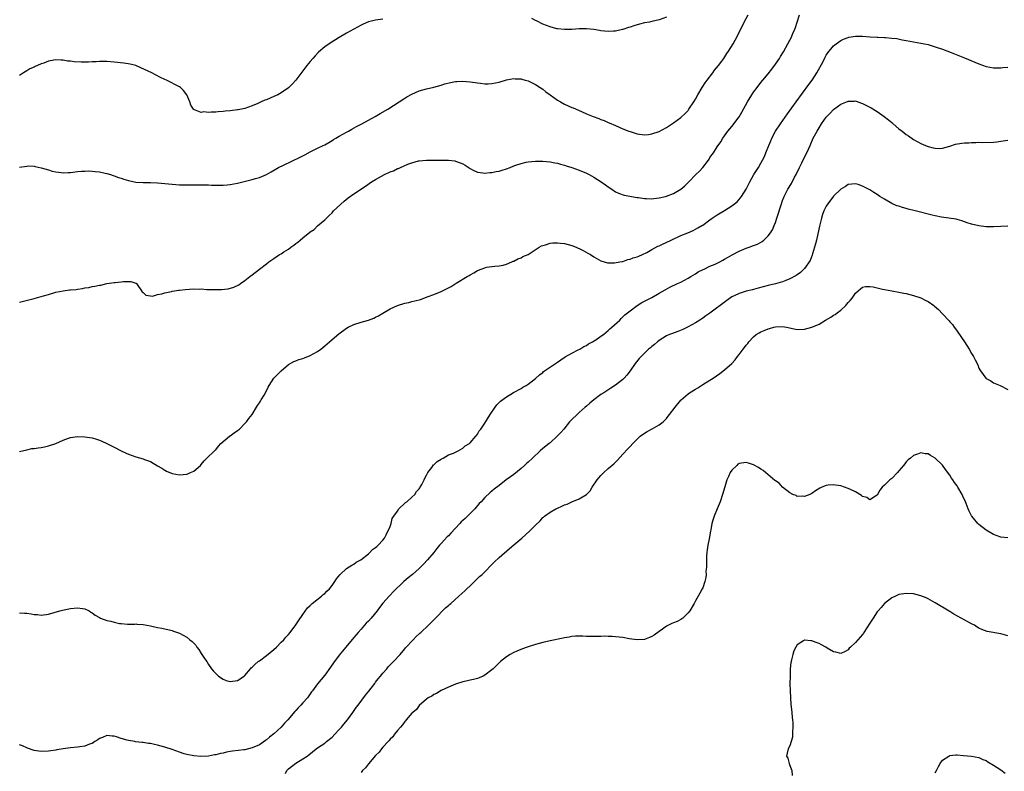
# Model space of a CAD drawing. Units: inches. Extents: x 2562000 to 2565000, y 1506000 to 1509000.
# Drawn here: x 2564109 to 2564380, y 1507885 to 1508092 of the extents above; entities that cross this region are included whole.
import ezdxf

# ---------------------------------------------------------------- set-up
doc = ezdxf.new("R2010")
doc.units = ezdxf.units.IN
doc.header["$MEASUREMENT"] = 0
doc.layers.add('LD25621506_10ft', color=9, linetype='Continuous')

msp = doc.modelspace()

# ---------------------------------------------------------------- linework, layer by layer
at = {"layer": 'LD25621506_10ft'}
for points, elevation in [([(2564109, 1508013.95), (2564113, 1508014.91), (2564115.64, 1508015.64), (2564117, 1508016.05), (2564119, 1508016.63), (2564121, 1508017.07), (2564122.73, 1508017.27), (2564123, 1508017.31), (2564124.57, 1508017.43), (2564125, 1508017.51), (2564126.34, 1508017.66), (2564127, 1508017.82), (2564128.03, 1508017.97), (2564129, 1508018.2), (2564129.71, 1508018.29), (2564131, 1508018.6), (2564131.38, 1508018.62), (2564133.02, 1508019.02), (2564135, 1508019.28), (2564135.36, 1508019.36), (2564137, 1508019.49), (2564137.59, 1508019.59), (2564139, 1508019.63), (2564139.59, 1508019.59), (2564141, 1508019.18), (2564141.11, 1508019.11), (2564141.22, 1508019), (2564142.75, 1508016.75), (2564143, 1508016.56), (2564143.8, 1508015.8), (2564145, 1508015.65), (2564145.55, 1508015.55), (2564147, 1508015.98), (2564148.18, 1508016.18), (2564149, 1508016.51), (2564150.86, 1508016.86), (2564151, 1508016.91), (2564151.69, 1508017), (2564152.79, 1508017.21), (2564153, 1508017.22), (2564154.59, 1508017.41), (2564157, 1508017.55), (2564158.48, 1508017.52), (2564159, 1508017.54), (2564160.56, 1508017.44), (2564161, 1508017.44), (2564162.64, 1508017.36), (2564164.61, 1508017.39), (2564166.4, 1508017.6), (2564167.98, 1508018.02), (2564169.33, 1508018.67), (2564169.82, 1508019), (2564171, 1508019.84), (2564172.38, 1508021), (2564173, 1508021.45), (2564175.02, 1508023), (2564177, 1508024.48), (2564177.62, 1508025), (2564178.42, 1508025.58), (2564179, 1508025.95), (2564179.65, 1508026.35), (2564180.56, 1508027), (2564181, 1508027.25), (2564181.75, 1508027.75), (2564183, 1508028.52), (2564183.65, 1508029), (2564184.45, 1508029.55), (2564185, 1508030.04), (2564185.62, 1508030.38), (2564186.26, 1508031), (2564187, 1508031.64), (2564188.87, 1508033.13), (2564189, 1508033.26), (2564190.06, 1508033.94), (2564191, 1508034.87), (2564193, 1508036.58), (2564194.2, 1508037.8), (2564195, 1508038.53), (2564195.22, 1508038.78), (2564195.44, 1508039), (2564198.29, 1508041.71), (2564199.4, 1508042.6), (2564201, 1508043.71), (2564204.19, 1508045.81), (2564205.89, 1508047), (2564207, 1508047.65), (2564209.39, 1508049), (2564211, 1508049.74), (2564211.91, 1508050.09), (2564213, 1508050.65), (2564213.28, 1508050.72), (2564213.8, 1508051), (2564215.88, 1508051.88), (2564217, 1508052.25), (2564218.77, 1508052.77), (2564219, 1508052.81), (2564221.01, 1508053.01), (2564225, 1508053), (2564227, 1508052.97), (2564228.76, 1508052.76), (2564229, 1508052.71), (2564230.29, 1508052.29), (2564231, 1508051.96), (2564231.62, 1508051.62), (2564233, 1508050.65), (2564233.66, 1508050.34), (2564235, 1508049.64), (2564236.48, 1508049.52), (2564237, 1508049.42), (2564238.4, 1508049.6), (2564239, 1508049.61), (2564240.14, 1508049.86), (2564241, 1508049.99), (2564241.77, 1508050.23), (2564243, 1508050.57), (2564244, 1508051), (2564245, 1508051.39), (2564245.57, 1508051.57), (2564247, 1508052.11), (2564248.39, 1508052.39), (2564249, 1508052.54), (2564251, 1508052.68), (2564253, 1508052.67), (2564255, 1508052.54), (2564256.29, 1508052.29), (2564257, 1508052.19), (2564257.88, 1508051.88), (2564259, 1508051.63), (2564259.44, 1508051.44), (2564261.03, 1508050.97), (2564263, 1508050.25), (2564265, 1508049.39), (2564265.76, 1508049), (2564267, 1508048.28), (2564269.04, 1508047), (2564270.21, 1508046.21), (2564271, 1508045.62), (2564272, 1508045), (2564273, 1508044.28), (2564273.86, 1508043.86), (2564275.35, 1508043.35), (2564279, 1508042.72), (2564279.3, 1508042.7), (2564281, 1508042.44), (2564281.55, 1508042.45), (2564283, 1508042.36), (2564283.55, 1508042.45), (2564285, 1508042.58), (2564286.8, 1508043), (2564287, 1508043.05), (2564289, 1508043.85), (2564290.95, 1508045), (2564292.06, 1508045.94), (2564293.2, 1508047), (2564295.14, 1508049), (2564296.07, 1508049.93), (2564297, 1508051.01), (2564298.55, 1508053), (2564298.74, 1508053.26), (2564299, 1508053.68), (2564299.93, 1508055), (2564301, 1508056.65), (2564301.95, 1508058.05), (2564302.53, 1508059), (2564303.91, 1508061), (2564304.42, 1508061.58), (2564305, 1508062.29), (2564307, 1508064.92), (2564307.78, 1508066.22), (2564309.32, 1508069), (2564310.55, 1508071), (2564311, 1508071.68), (2564311.95, 1508073), (2564313, 1508074.33), (2564313.54, 1508075), (2564315, 1508076.73), (2564316.01, 1508077.99), (2564317, 1508079.38), (2564318.1, 1508081), (2564318.45, 1508081.55), (2564319.2, 1508082.8), (2564320.45, 1508085), (2564321, 1508086.02), (2564321.33, 1508086.67), (2564321.8, 1508087.8), (2564322.33, 1508089), (2564322.52, 1508089.48), (2564323.03, 1508090.98), (2564323.61, 1508093)], 10100), ([(2564109, 1508051.07), (2564111, 1508051.37), (2564111.38, 1508051.38), (2564113, 1508051.29), (2564113.26, 1508051.26), (2564115, 1508050.87), (2564117, 1508050.28), (2564118, 1508050), (2564119, 1508049.76), (2564120.43, 1508049.57), (2564121, 1508049.53), (2564122.42, 1508049.58), (2564123, 1508049.63), (2564125, 1508049.84), (2564126.07, 1508049.93), (2564127, 1508049.99), (2564127.99, 1508050.01), (2564129, 1508050), (2564129.86, 1508049.86), (2564131, 1508049.77), (2564132.55, 1508049.45), (2564133, 1508049.32), (2564134.05, 1508049), (2564134.75, 1508048.75), (2564135, 1508048.7), (2564136.23, 1508048.23), (2564137, 1508047.99), (2564137.74, 1508047.74), (2564139, 1508047.36), (2564141, 1508046.96), (2564143, 1508046.85), (2564145, 1508046.86), (2564147, 1508046.77), (2564151, 1508046.34), (2564153, 1508046.24), (2564155, 1508046.23), (2564155.76, 1508046.24), (2564157, 1508046.24), (2564158.21, 1508046.21), (2564159.79, 1508046.21), (2564161, 1508046.15), (2564161.86, 1508046.14), (2564163, 1508046.07), (2564163.9, 1508046.1), (2564165, 1508046.07), (2564166.16, 1508046.16), (2564167, 1508046.25), (2564169, 1508046.64), (2564173, 1508047.65), (2564173.96, 1508047.96), (2564175, 1508048.24), (2564176.92, 1508049.08), (2564178.23, 1508049.77), (2564180.31, 1508051), (2564181.65, 1508051.65), (2564186.21, 1508053.79), (2564187, 1508054.22), (2564187.53, 1508054.47), (2564189, 1508055.26), (2564191, 1508056.26), (2564192.54, 1508057), (2564193, 1508057.23), (2564194.11, 1508057.89), (2564195, 1508058.38), (2564195.37, 1508058.63), (2564196.03, 1508059), (2564197, 1508059.61), (2564199, 1508060.73), (2564199.54, 1508061), (2564200.47, 1508061.53), (2564201.76, 1508062.24), (2564203.2, 1508063), (2564206.86, 1508065), (2564208.21, 1508065.79), (2564210.33, 1508067), (2564213.48, 1508069), (2564215, 1508070.01), (2564215.6, 1508070.4), (2564217, 1508071.18), (2564219, 1508072.07), (2564221, 1508072.62), (2564223, 1508073.06), (2564225, 1508073.62), (2564226.05, 1508073.95), (2564227.64, 1508074.36), (2564229, 1508074.62), (2564229.35, 1508074.65), (2564231, 1508074.75), (2564233, 1508074.58), (2564235, 1508074.26), (2564235.85, 1508074.15), (2564237, 1508074.03), (2564237.97, 1508074.03), (2564239, 1508074.07), (2564241, 1508074.46), (2564243, 1508075.05), (2564245, 1508075.43), (2564245.38, 1508075.38), (2564247, 1508075.33), (2564247.24, 1508075.24), (2564248.18, 1508075), (2564249, 1508074.77), (2564251, 1508073.82), (2564252.27, 1508073), (2564253, 1508072.5), (2564253.83, 1508071.83), (2564255, 1508070.95), (2564257, 1508069.53), (2564257.89, 1508069), (2564259, 1508068.39), (2564261, 1508067.5), (2564261.37, 1508067.37), (2564263.67, 1508066.33), (2564265, 1508065.75), (2564266.82, 1508065), (2564268.43, 1508064.43), (2564269, 1508064.18), (2564269.86, 1508063.86), (2564271, 1508063.34), (2564271.24, 1508063.24), (2564273, 1508062.48), (2564275, 1508061.65), (2564276.66, 1508061), (2564277, 1508060.88), (2564279, 1508060.25), (2564281, 1508059.96), (2564282.07, 1508060.07), (2564283, 1508060.21), (2564285, 1508060.87), (2564287, 1508061.95), (2564287.63, 1508062.37), (2564289, 1508063.26), (2564291, 1508064.7), (2564292.21, 1508065.79), (2564293, 1508066.69), (2564293.22, 1508067), (2564294.51, 1508069), (2564295, 1508069.81), (2564295.67, 1508071), (2564296.87, 1508073), (2564297.71, 1508074.29), (2564298.23, 1508075), (2564299.76, 1508077), (2564300.28, 1508077.72), (2564301.3, 1508079), (2564302.24, 1508080.24), (2564302.8, 1508081), (2564303.66, 1508082.34), (2564304.14, 1508083), (2564305.36, 1508085), (2564306.44, 1508087), (2564308.45, 1508091), (2564309.52, 1508093)], 10090), ([(2564209, 1508091.74), (2564207, 1508091.53), (2564205, 1508091.03), (2564203.6, 1508090.4), (2564203, 1508090.11), (2564199, 1508087.91), (2564197, 1508086.78), (2564195.92, 1508086.08), (2564195, 1508085.54), (2564193, 1508084.13), (2564191.31, 1508082.69), (2564190.32, 1508081.68), (2564189.73, 1508081), (2564189, 1508080.15), (2564188.05, 1508079), (2564185.02, 1508075), (2564184.06, 1508073.94), (2564183, 1508072.92), (2564181, 1508071.5), (2564180.07, 1508071), (2564179, 1508070.47), (2564177.96, 1508070.04), (2564177, 1508069.63), (2564176.54, 1508069.46), (2564175.48, 1508069), (2564174.58, 1508068.58), (2564173, 1508067.89), (2564171, 1508067.21), (2564169.17, 1508066.83), (2564169, 1508066.81), (2564167, 1508066.56), (2564165.56, 1508066.44), (2564165, 1508066.35), (2564163.69, 1508066.31), (2564163, 1508066.17), (2564161.78, 1508066.22), (2564161, 1508066.06), (2564159.76, 1508066.24), (2564159, 1508066.13), (2564157.16, 1508066.84), (2564157, 1508066.86), (2564156.86, 1508067), (2564156.13, 1508068.13), (2564155.85, 1508069), (2564155.01, 1508071), (2564154.12, 1508072.12), (2564153.3, 1508073), (2564153, 1508073.19), (2564149.46, 1508075), (2564149, 1508075.19), (2564147.76, 1508075.76), (2564146.43, 1508076.43), (2564145.41, 1508077), (2564142.42, 1508078.42), (2564141.02, 1508079.02), (2564139.43, 1508079.43), (2564137.71, 1508079.71), (2564135, 1508079.99), (2564134.05, 1508080.05), (2564133, 1508080.16), (2564132.13, 1508080.13), (2564131, 1508080.16), (2564130.08, 1508080.08), (2564129, 1508080.03), (2564127.96, 1508079.96), (2564127, 1508079.93), (2564125.92, 1508079.92), (2564124.02, 1508080.02), (2564123, 1508080.19), (2564122.24, 1508080.24), (2564121, 1508080.52), (2564120.49, 1508080.49), (2564119, 1508080.61), (2564118.46, 1508080.46), (2564117, 1508080.21), (2564115.66, 1508079.66), (2564115, 1508079.45), (2564113.98, 1508079), (2564113.27, 1508078.73), (2564113, 1508078.59), (2564111.88, 1508078.12), (2564111, 1508077.6), (2564110.13, 1508077), (2564109, 1508076.28)], 10080), ([(2564287, 1508092.32), (2564285, 1508091.56), (2564283, 1508091.12), (2564282.32, 1508091), (2564281, 1508090.73), (2564279.62, 1508090.38), (2564278.06, 1508089.94), (2564277, 1508089.58), (2564276.54, 1508089.46), (2564275, 1508088.92), (2564274.91, 1508088.91), (2564273, 1508088.47), (2564272.48, 1508088.48), (2564271, 1508088.39), (2564269, 1508088.59), (2564268.64, 1508088.64), (2564267, 1508088.92), (2564265, 1508089.13), (2564263, 1508089.09), (2564261, 1508088.96), (2564259, 1508088.92), (2564257, 1508089.11), (2564256.86, 1508089.14), (2564255, 1508089.64), (2564254, 1508090), (2564253, 1508090.45), (2564251.29, 1508091.29), (2564251, 1508091.39), (2564249.96, 1508091.96)], 10080), ([(2564109, 1507972.78), (2564111, 1507973.31), (2564112.39, 1507973.61), (2564113, 1507973.64), (2564114.17, 1507973.83), (2564115, 1507973.94), (2564115.91, 1507974.09), (2564117, 1507974.36), (2564119.02, 1507974.98), (2564121, 1507975.89), (2564122.44, 1507976.44), (2564123, 1507976.64), (2564125, 1507976.96), (2564127, 1507976.87), (2564129, 1507976.54), (2564130.21, 1507976.21), (2564131, 1507975.97), (2564131.69, 1507975.69), (2564133.05, 1507975.05), (2564135, 1507974.02), (2564137, 1507973), (2564138.39, 1507972.39), (2564139, 1507972.07), (2564141, 1507971.36), (2564143, 1507970.79), (2564143.38, 1507970.62), (2564145, 1507970.04), (2564147, 1507968.86), (2564148.2, 1507968.2), (2564149, 1507967.67), (2564149.45, 1507967.45), (2564151, 1507966.78), (2564153, 1507966.41), (2564155, 1507966.62), (2564155.3, 1507966.7), (2564156.05, 1507967), (2564157, 1507967.42), (2564158.81, 1507969), (2564159, 1507969.2), (2564159.79, 1507970.21), (2564160.55, 1507971), (2564162.67, 1507973), (2564162.83, 1507973.17), (2564163, 1507973.31), (2564163.74, 1507974.26), (2564164.39, 1507975), (2564166.76, 1507977), (2564166.9, 1507977.1), (2564167, 1507977.14), (2564168.06, 1507977.94), (2564169, 1507978.57), (2564169.49, 1507979), (2564171, 1507980.49), (2564171.42, 1507981), (2564172.07, 1507981.93), (2564173, 1507983.03), (2564174.22, 1507985), (2564174.48, 1507985.52), (2564175, 1507986.22), (2564175.29, 1507986.71), (2564175.54, 1507987), (2564176.36, 1507988.36), (2564176.71, 1507989), (2564177.44, 1507990.56), (2564177.66, 1507991), (2564179, 1507993), (2564180.02, 1507993.98), (2564181, 1507994.97), (2564183, 1507996.73), (2564184.46, 1507997.54), (2564185, 1507997.81), (2564185.85, 1507998.15), (2564187, 1507998.4), (2564187.38, 1507998.62), (2564189, 1507999.19), (2564191, 1508000.37), (2564191.88, 1508001), (2564193, 1508001.91), (2564194.29, 1508003), (2564195, 1508003.64), (2564196.83, 1508005.17), (2564199, 1508006.74), (2564199.43, 1508007), (2564201, 1508007.78), (2564203, 1508008.44), (2564205, 1508009), (2564206.46, 1508009.54), (2564207, 1508009.77), (2564207.81, 1508010.19), (2564209, 1508010.88), (2564211, 1508012.07), (2564213, 1508012.99), (2564215, 1508013.61), (2564216.15, 1508013.85), (2564217, 1508014.08), (2564217.77, 1508014.23), (2564219.34, 1508014.66), (2564221.44, 1508015.43), (2564223, 1508016.05), (2564225, 1508016.86), (2564226.46, 1508017.54), (2564227, 1508017.86), (2564227.75, 1508018.25), (2564229.17, 1508019.17), (2564232.17, 1508021), (2564232.71, 1508021.29), (2564233, 1508021.47), (2564234.04, 1508021.96), (2564235, 1508022.58), (2564235.33, 1508022.67), (2564236.03, 1508023), (2564237, 1508023.37), (2564237.5, 1508023.5), (2564239, 1508023.7), (2564239.79, 1508023.79), (2564241, 1508023.88), (2564242.12, 1508024.12), (2564243, 1508024.38), (2564244.5, 1508025), (2564244.84, 1508025.16), (2564245, 1508025.21), (2564246.13, 1508025.87), (2564247, 1508026.14), (2564247.54, 1508026.46), (2564249, 1508027.04), (2564251.99, 1508029), (2564252.62, 1508029.38), (2564253, 1508029.54), (2564253.73, 1508029.73), (2564255, 1508030.14), (2564255.79, 1508030.21), (2564257, 1508030.26), (2564257.83, 1508030.17), (2564259, 1508030.01), (2564261, 1508029.46), (2564262.14, 1508029), (2564262.74, 1508028.74), (2564263, 1508028.65), (2564264.1, 1508028.1), (2564265.41, 1508027.41), (2564266.08, 1508027), (2564267, 1508026.39), (2564269, 1508025.3), (2564270.77, 1508024.77), (2564272.75, 1508024.75), (2564274.22, 1508025), (2564274.86, 1508025.14), (2564275, 1508025.14), (2564276.38, 1508025.62), (2564277, 1508025.7), (2564277.9, 1508026.1), (2564279, 1508026.37), (2564279.41, 1508026.59), (2564280.41, 1508027), (2564281.6, 1508027.6), (2564283, 1508028.39), (2564284.69, 1508029.31), (2564285, 1508029.42), (2564285.77, 1508029.77), (2564288.3, 1508031), (2564291, 1508032.23), (2564292.86, 1508033), (2564294.35, 1508033.65), (2564295.67, 1508034.33), (2564296.79, 1508035), (2564297, 1508035.14), (2564299, 1508036.6), (2564299.58, 1508037), (2564301, 1508037.9), (2564303, 1508039.11), (2564305, 1508040.38), (2564306.45, 1508041.55), (2564307.4, 1508042.6), (2564307.67, 1508043), (2564308.97, 1508045.03), (2564310.01, 1508047), (2564311.11, 1508049), (2564312.32, 1508051), (2564313, 1508052.15), (2564313.48, 1508053), (2564313.99, 1508054.01), (2564314.39, 1508055), (2564315.15, 1508057), (2564315.71, 1508058.29), (2564315.99, 1508059), (2564317.07, 1508061), (2564318.39, 1508063), (2564320.3, 1508065.7), (2564322.75, 1508069), (2564326.21, 1508073.79), (2564327.13, 1508075), (2564328.44, 1508077), (2564330.1, 1508080.1), (2564330.7, 1508081.3), (2564331, 1508081.83), (2564331.47, 1508082.53), (2564333, 1508084.45), (2564333.69, 1508085), (2564335, 1508085.95), (2564335.72, 1508086.28), (2564337, 1508086.75), (2564337.2, 1508086.8), (2564339, 1508087.1), (2564341, 1508087.1), (2564343.04, 1508086.96), (2564345, 1508086.86), (2564345.17, 1508086.83), (2564347, 1508086.77), (2564347.27, 1508086.73), (2564349, 1508086.59), (2564350.42, 1508086.42), (2564351.86, 1508086.14), (2564353, 1508085.95), (2564355, 1508085.59), (2564357, 1508085.22), (2564358.06, 1508085), (2564359, 1508084.77), (2564361, 1508084.19), (2564363, 1508083.51), (2564365.4, 1508082.6), (2564369, 1508081.14), (2564371.91, 1508079.91), (2564373, 1508079.47), (2564375, 1508078.78), (2564377, 1508078.39), (2564379, 1508078.36), (2564379.56, 1508078.44), (2564381, 1508078.59)], 10110), ([(2564109, 1507928.42), (2564110.37, 1507928.37), (2564111, 1507928.29), (2564112.18, 1507928.18), (2564113, 1507927.95), (2564113.92, 1507927.92), (2564115, 1507927.78), (2564117, 1507928.1), (2564120.08, 1507929), (2564120.81, 1507929.19), (2564123, 1507929.63), (2564125, 1507929.83), (2564126.37, 1507929.63), (2564127, 1507929.56), (2564128.18, 1507929), (2564128.65, 1507928.65), (2564129, 1507928.46), (2564129.81, 1507927.81), (2564131, 1507927.14), (2564131.32, 1507927), (2564133, 1507926.34), (2564134.1, 1507926.1), (2564135, 1507925.83), (2564136.5, 1507925.5), (2564137, 1507925.46), (2564138.73, 1507925.27), (2564139, 1507925.3), (2564140.69, 1507925.31), (2564141, 1507925.36), (2564141.32, 1507925.32), (2564143, 1507925.24), (2564145, 1507924.86), (2564147, 1507924.39), (2564148.18, 1507924.18), (2564151, 1507923.57), (2564151.4, 1507923.4), (2564153, 1507922.83), (2564155, 1507921.77), (2564155.85, 1507921), (2564156.52, 1507920.52), (2564157.49, 1507919.49), (2564157.75, 1507919), (2564158.31, 1507918.31), (2564159, 1507917.26), (2564159.19, 1507917), (2564159.89, 1507915.89), (2564160.51, 1507915), (2564161, 1507914.23), (2564161.83, 1507913), (2564162.41, 1507912.41), (2564163.72, 1507911), (2564165, 1507910.18), (2564165.84, 1507909.84), (2564167, 1507909.51), (2564169, 1507909.8), (2564170.8, 1507911), (2564171, 1507911.18), (2564172.56, 1507913), (2564172.75, 1507913.25), (2564173, 1507913.48), (2564173.76, 1507914.24), (2564174.68, 1507915), (2564175, 1507915.25), (2564177, 1507916.7), (2564179, 1507918.37), (2564179.68, 1507919), (2564181, 1507920.35), (2564181.69, 1507921), (2564182.28, 1507921.72), (2564183, 1507922.48), (2564183.45, 1507923), (2564185, 1507925.08), (2564185.77, 1507926.23), (2564187, 1507927.94), (2564188.23, 1507929.77), (2564189, 1507930.47), (2564189.51, 1507931), (2564192.08, 1507933), (2564192.56, 1507933.44), (2564193, 1507933.77), (2564193.6, 1507934.4), (2564194.26, 1507935), (2564195, 1507935.9), (2564195.78, 1507937), (2564196.26, 1507937.74), (2564197.1, 1507938.9), (2564197.2, 1507939), (2564199, 1507940.58), (2564200.46, 1507941.54), (2564201, 1507941.82), (2564201.68, 1507942.32), (2564202.91, 1507943), (2564205, 1507944.68), (2564205.42, 1507945), (2564206.16, 1507945.84), (2564207, 1507946.38), (2564207.3, 1507946.7), (2564207.68, 1507947), (2564209, 1507948.4), (2564209.4, 1507949), (2564209.93, 1507949.93), (2564211, 1507952.18), (2564211.27, 1507953), (2564211.58, 1507954.42), (2564212.03, 1507955), (2564213, 1507956.39), (2564213.4, 1507957), (2564215, 1507958.58), (2564215.19, 1507958.81), (2564215.56, 1507959), (2564217, 1507960.21), (2564217.8, 1507961), (2564218.21, 1507961.79), (2564219, 1507962.58), (2564219.14, 1507962.86), (2564219.29, 1507963), (2564219.71, 1507963.71), (2564220.33, 1507965), (2564220.5, 1507965.5), (2564221, 1507966.32), (2564221.33, 1507967), (2564222.42, 1507968.42), (2564222.89, 1507969.11), (2564223, 1507969.19), (2564223.89, 1507970.11), (2564225, 1507970.73), (2564225.16, 1507970.84), (2564225.55, 1507971), (2564227, 1507971.86), (2564228.39, 1507972.39), (2564229.67, 1507973), (2564231, 1507973.73), (2564231.66, 1507974.34), (2564232.78, 1507975), (2564233, 1507975.2), (2564234.58, 1507977), (2564234.74, 1507977.26), (2564235, 1507977.59), (2564235.52, 1507978.48), (2564235.9, 1507979), (2564237, 1507980.63), (2564238.53, 1507983), (2564239.88, 1507985), (2564240.35, 1507985.65), (2564241, 1507986.26), (2564241.35, 1507986.65), (2564243, 1507987.87), (2564244.96, 1507989.04), (2564247, 1507990.18), (2564247.49, 1507990.51), (2564248.38, 1507991), (2564249, 1507991.39), (2564251, 1507992.89), (2564252.09, 1507993.91), (2564253, 1507994.58), (2564253.21, 1507994.79), (2564256.76, 1507997.24), (2564257, 1507997.38), (2564257.94, 1507998.06), (2564259.17, 1507998.83), (2564261, 1507999.89), (2564262.75, 1508000.75), (2564263.21, 1508001), (2564264.31, 1508001.69), (2564265, 1508002.02), (2564265.57, 1508002.43), (2564266.66, 1508003), (2564267.55, 1508003.55), (2564269, 1508004.51), (2564269.67, 1508005), (2564271, 1508006.08), (2564271.45, 1508006.55), (2564272, 1508007), (2564274.17, 1508009), (2564274.58, 1508009.42), (2564275.6, 1508010.4), (2564277, 1508011.56), (2564278.99, 1508013), (2564280.22, 1508013.78), (2564281, 1508014.16), (2564281.52, 1508014.48), (2564282.6, 1508015), (2564283, 1508015.22), (2564285, 1508016.38), (2564286.68, 1508017.32), (2564287.99, 1508018.01), (2564290.1, 1508019), (2564291, 1508019.44), (2564291.95, 1508019.95), (2564293, 1508020.52), (2564293.75, 1508021), (2564295, 1508021.73), (2564295.78, 1508022.22), (2564297.11, 1508022.89), (2564297.36, 1508023), (2564299, 1508023.79), (2564300.4, 1508024.4), (2564301.68, 1508025), (2564302.51, 1508025.49), (2564303, 1508025.73), (2564303.78, 1508026.22), (2564305.07, 1508026.93), (2564307, 1508027.94), (2564309, 1508028.75), (2564309.74, 1508029), (2564311, 1508029.46), (2564312.1, 1508029.9), (2564313.37, 1508030.63), (2564313.82, 1508031), (2564315, 1508032.14), (2564315.64, 1508033), (2564316.16, 1508033.84), (2564316.66, 1508035), (2564317, 1508035.87), (2564317.4, 1508037), (2564318.66, 1508041), (2564319, 1508041.92), (2564319.43, 1508043), (2564320.45, 1508045), (2564321.41, 1508046.59), (2564322.27, 1508048.27), (2564322.67, 1508049), (2564323.63, 1508051), (2564324.26, 1508052.26), (2564324.73, 1508053.27), (2564325.64, 1508055), (2564326.54, 1508057), (2564327.43, 1508059), (2564328.45, 1508061), (2564329, 1508061.92), (2564329.71, 1508063), (2564331, 1508064.79), (2564331.19, 1508065), (2564332.09, 1508065.91), (2564333, 1508066.89), (2564335, 1508068.38), (2564336.83, 1508069.17), (2564337, 1508069.25), (2564338.74, 1508069.26), (2564339, 1508069.28), (2564339.73, 1508069), (2564341, 1508068.57), (2564343, 1508067.54), (2564343.34, 1508067.34), (2564345, 1508066.34), (2564346.97, 1508065), (2564348.11, 1508064.11), (2564349, 1508063.35), (2564349.45, 1508063), (2564351, 1508061.65), (2564351.87, 1508061), (2564353, 1508060.06), (2564353.64, 1508059.64), (2564355, 1508058.66), (2564357, 1508057.54), (2564358.32, 1508057), (2564359, 1508056.75), (2564360.37, 1508056.37), (2564361, 1508056.24), (2564362.22, 1508056.22), (2564363, 1508056.24), (2564365, 1508056.84), (2564366.6, 1508057.4), (2564368.33, 1508057.67), (2564369, 1508057.75), (2564370.22, 1508057.78), (2564371, 1508057.86), (2564372.15, 1508057.85), (2564373, 1508057.93), (2564374.11, 1508057.89), (2564377, 1508057.94), (2564377.94, 1508058.07), (2564379, 1508058.17), (2564379.7, 1508058.3), (2564381, 1508058.49)], 10120), ([(2564381, 1508034.83), (2564379, 1508034.69), (2564377, 1508034.61), (2564375, 1508034.65), (2564373, 1508034.87), (2564371, 1508035.34), (2564369.78, 1508035.78), (2564369, 1508036.04), (2564368.31, 1508036.31), (2564367, 1508036.63), (2564366.72, 1508036.72), (2564362.71, 1508037.29), (2564361, 1508037.65), (2564360.17, 1508037.83), (2564355.48, 1508039), (2564353.52, 1508039.52), (2564353, 1508039.69), (2564351.96, 1508039.96), (2564351, 1508040.3), (2564350.46, 1508040.46), (2564349, 1508041.1), (2564347, 1508042.25), (2564345.78, 1508043), (2564345, 1508043.58), (2564344.11, 1508044.11), (2564343, 1508044.84), (2564341.54, 1508045.54), (2564341, 1508045.87), (2564339.74, 1508046.26), (2564339, 1508046.47), (2564337, 1508046.29), (2564336.26, 1508045.74), (2564335, 1508045.01), (2564333, 1508043.05), (2564331.42, 1508041), (2564331, 1508040.35), (2564330.34, 1508039), (2564329.98, 1508038.02), (2564329.67, 1508037), (2564329.16, 1508034.84), (2564328.71, 1508032.71), (2564328.3, 1508031), (2564328.02, 1508029.99), (2564327.79, 1508029), (2564327.25, 1508027.25), (2564327.15, 1508026.85), (2564326.59, 1508025.41), (2564325, 1508023.17), (2564323.94, 1508022.06), (2564323, 1508021.47), (2564322.75, 1508021.25), (2564321, 1508020.3), (2564319.89, 1508019.89), (2564319, 1508019.52), (2564317.01, 1508018.99), (2564315, 1508018.48), (2564312.28, 1508017.72), (2564311, 1508017.4), (2564310.69, 1508017.31), (2564309, 1508016.91), (2564307, 1508016.31), (2564305.62, 1508015.62), (2564305, 1508015.34), (2564303.6, 1508014.4), (2564299, 1508010.92), (2564297.89, 1508010.11), (2564297, 1508009.5), (2564296.2, 1508009), (2564295, 1508008.26), (2564293, 1508007.12), (2564292.77, 1508007), (2564291.57, 1508006.43), (2564290.14, 1508005.86), (2564288.67, 1508005.33), (2564287.85, 1508005), (2564287, 1508004.62), (2564285, 1508003.35), (2564284.55, 1508003), (2564283.73, 1508002.27), (2564283, 1508001.71), (2564282.63, 1508001.37), (2564282.12, 1508001), (2564280.03, 1507999), (2564279.55, 1507998.45), (2564278.4, 1507997), (2564277.04, 1507995), (2564276.16, 1507993.84), (2564275.43, 1507993), (2564275, 1507992.59), (2564273, 1507991.03), (2564271.74, 1507990.26), (2564269.76, 1507989), (2564269, 1507988.49), (2564267, 1507987.01), (2564265.92, 1507986.08), (2564265, 1507985.3), (2564264.69, 1507985), (2564263, 1507983.53), (2564262.42, 1507983), (2564261, 1507981.63), (2564260.38, 1507981), (2564258.74, 1507979), (2564257.97, 1507978.03), (2564256.96, 1507977), (2564255, 1507975.23), (2564254.73, 1507975), (2564253, 1507973.64), (2564252.26, 1507973), (2564250.12, 1507971), (2564249, 1507969.91), (2564248.53, 1507969.47), (2564247.97, 1507969), (2564247, 1507968.13), (2564245, 1507966.53), (2564244.11, 1507965.89), (2564242.94, 1507965), (2564241, 1507963.46), (2564239.59, 1507962.41), (2564239, 1507961.87), (2564238.5, 1507961.5), (2564237, 1507960.14), (2564235.99, 1507959), (2564235.5, 1507958.5), (2564234.28, 1507957), (2564232.25, 1507955), (2564231.59, 1507954.41), (2564231, 1507953.83), (2564230.57, 1507953.43), (2564230.18, 1507953), (2564229, 1507951.74), (2564227.66, 1507950.34), (2564227, 1507949.61), (2564226.67, 1507949.33), (2564225, 1507947.47), (2564224.61, 1507947), (2564223.84, 1507946.16), (2564222.98, 1507945), (2564221.3, 1507943), (2564220.18, 1507941.82), (2564219.37, 1507941), (2564219, 1507940.65), (2564217.14, 1507939), (2564215.96, 1507938.04), (2564214.72, 1507937), (2564211.8, 1507934.2), (2564211, 1507933.27), (2564210.74, 1507933), (2564209, 1507931.04), (2564208.07, 1507929.93), (2564207.46, 1507929), (2564205.77, 1507927), (2564205, 1507926.16), (2564204.4, 1507925.6), (2564203, 1507923.94), (2564202.2, 1507923), (2564201.63, 1507922.37), (2564201, 1507921.59), (2564198.75, 1507919), (2564197, 1507916.81), (2564195.38, 1507914.62), (2564194.56, 1507913.44), (2564193, 1507911.3), (2564191, 1507908.92), (2564189.64, 1507907), (2564189.36, 1507906.64), (2564189, 1507906.1), (2564188.22, 1507905), (2564187, 1507903.62), (2564186.42, 1507903), (2564185.71, 1507902.29), (2564185, 1507901.51), (2564184.74, 1507901.26), (2564182.81, 1507899), (2564181.92, 1507898.08), (2564180.96, 1507897), (2564179, 1507895.14), (2564177.81, 1507894.19), (2564177, 1507893.45), (2564176.73, 1507893.28), (2564175, 1507892.1), (2564173, 1507891.23), (2564171, 1507890.75), (2564170.7, 1507890.7), (2564167.65, 1507890.35), (2564167, 1507890.25), (2564165.95, 1507890.05), (2564165, 1507889.83), (2564164.3, 1507889.7), (2564163, 1507889.34), (2564162.69, 1507889.31), (2564161, 1507888.99), (2564158.93, 1507888.93), (2564157, 1507889.1), (2564155, 1507889.46), (2564154.34, 1507889.66), (2564153, 1507890.04), (2564151, 1507890.79), (2564149, 1507891.48), (2564147, 1507892.02), (2564146.17, 1507892.17), (2564145, 1507892.44), (2564144.47, 1507892.47), (2564143, 1507892.72), (2564142.72, 1507892.72), (2564140.96, 1507892.96), (2564140.75, 1507893), (2564139, 1507893.27), (2564138.58, 1507893.42), (2564137, 1507893.81), (2564135.67, 1507894.34), (2564135, 1507894.51), (2564134.51, 1507894.51), (2564133, 1507894.69), (2564131.84, 1507894.16), (2564131, 1507893.81), (2564130.54, 1507893.46), (2564129.76, 1507893), (2564129, 1507892.46), (2564128.25, 1507892.25), (2564127, 1507891.7), (2564125.56, 1507891.56), (2564125, 1507891.45), (2564123, 1507891.29), (2564121, 1507891.03), (2564119.3, 1507890.7), (2564119, 1507890.63), (2564117.59, 1507890.41), (2564117, 1507890.34), (2564115, 1507890.31), (2564113, 1507890.58), (2564111.21, 1507891.21), (2564111, 1507891.25), (2564109.85, 1507891.85), (2564109, 1507892.06)], 10130), ([(2564182.18, 1507884.18), (2564182.59, 1507885), (2564183, 1507885.48), (2564185, 1507887.02), (2564187, 1507888.22), (2564188.11, 1507889), (2564188.62, 1507889.38), (2564190.65, 1507891), (2564191, 1507891.25), (2564193, 1507892.6), (2564193.51, 1507893), (2564195, 1507894.21), (2564195.77, 1507895), (2564197, 1507896.34), (2564197.58, 1507897), (2564198.2, 1507897.8), (2564199.23, 1507899), (2564200.75, 1507901), (2564201.67, 1507902.33), (2564202.21, 1507903), (2564204.22, 1507905.78), (2564205.09, 1507906.91), (2564206.73, 1507909), (2564207, 1507909.32), (2564207.73, 1507910.27), (2564208.34, 1507911), (2564209, 1507911.78), (2564210.06, 1507913), (2564210.48, 1507913.52), (2564211.45, 1507914.55), (2564211.93, 1507915), (2564213.71, 1507917), (2564215, 1507918.49), (2564215.22, 1507918.78), (2564217.3, 1507921), (2564218.11, 1507921.89), (2564219, 1507922.64), (2564219.18, 1507922.82), (2564219.4, 1507923), (2564221.54, 1507925), (2564223, 1507926.47), (2564223.25, 1507926.75), (2564226.22, 1507929.78), (2564227, 1507930.42), (2564227.3, 1507930.7), (2564227.66, 1507931), (2564229.9, 1507933), (2564231.5, 1507934.5), (2564232.09, 1507935), (2564233, 1507935.87), (2564234.24, 1507937), (2564235.61, 1507938.39), (2564236.28, 1507939), (2564237, 1507939.75), (2564239, 1507941.75), (2564239.63, 1507942.37), (2564241, 1507943.65), (2564243.84, 1507946.16), (2564245, 1507947.12), (2564247.2, 1507949), (2564249.42, 1507951), (2564251, 1507952.58), (2564252.24, 1507953.76), (2564253, 1507954.61), (2564253.22, 1507954.78), (2564253.47, 1507955), (2564255, 1507956.14), (2564256.54, 1507957), (2564256.85, 1507957.15), (2564257, 1507957.25), (2564258.27, 1507957.73), (2564259, 1507958.12), (2564259.67, 1507958.33), (2564261, 1507958.95), (2564263, 1507959.76), (2564264.98, 1507961.02), (2564266.03, 1507961.97), (2564266.54, 1507963), (2564267.94, 1507965), (2564268.45, 1507965.55), (2564269, 1507966.23), (2564269.78, 1507967), (2564271, 1507968.11), (2564272.54, 1507969.46), (2564273.55, 1507970.45), (2564275, 1507972.04), (2564276.43, 1507973.57), (2564277, 1507974.22), (2564277.76, 1507975), (2564279, 1507976.23), (2564279.83, 1507977), (2564281, 1507977.85), (2564281.7, 1507978.3), (2564283.08, 1507979.08), (2564285, 1507980.13), (2564286.1, 1507981), (2564287, 1507981.92), (2564287.5, 1507982.5), (2564287.87, 1507983), (2564289.4, 1507985), (2564291, 1507986.92), (2564291.07, 1507987), (2564293, 1507988.71), (2564293.39, 1507989), (2564295, 1507990.01), (2564295.63, 1507990.37), (2564297, 1507991.21), (2564299, 1507992.45), (2564299.86, 1507993), (2564301.72, 1507994.28), (2564303, 1507995.26), (2564304.97, 1507997.03), (2564305.95, 1507998.05), (2564306.61, 1507999), (2564307, 1507999.47), (2564308.14, 1508001), (2564308.53, 1508001.47), (2564309, 1508002.12), (2564309.42, 1508002.58), (2564309.73, 1508003), (2564311, 1508004.41), (2564311.71, 1508005), (2564312.5, 1508005.5), (2564313, 1508005.79), (2564313.9, 1508006.1), (2564315, 1508006.58), (2564315.36, 1508006.64), (2564316.54, 1508007), (2564317, 1508007.1), (2564319, 1508007.17), (2564320.07, 1508007), (2564323, 1508006.42), (2564325, 1508006.45), (2564327.01, 1508006.99), (2564329, 1508007.86), (2564330.82, 1508009), (2564332.22, 1508009.78), (2564333, 1508010.3), (2564333.46, 1508010.54), (2564334.03, 1508011), (2564335, 1508011.74), (2564336.39, 1508013), (2564336.68, 1508013.32), (2564337, 1508013.78), (2564337.61, 1508014.39), (2564338.09, 1508015), (2564339, 1508016.4), (2564339.75, 1508017), (2564340.39, 1508017.61), (2564341, 1508018.05), (2564341.82, 1508018.18), (2564343, 1508018.26), (2564343.89, 1508018.11), (2564346.47, 1508017.53), (2564347, 1508017.39), (2564349, 1508017), (2564351, 1508016.66), (2564352.38, 1508016.38), (2564353, 1508016.28), (2564354.01, 1508016.01), (2564355, 1508015.78), (2564357, 1508015.08), (2564358.38, 1508014.38), (2564359, 1508014.05), (2564360.57, 1508013), (2564360.81, 1508012.81), (2564361.87, 1508011.87), (2564363, 1508010.74), (2564364.79, 1508008.79), (2564365, 1508008.5), (2564365.73, 1508007.73), (2564366.21, 1508007), (2564366.57, 1508006.57), (2564367, 1508005.93), (2564368.21, 1508004.21), (2564369.03, 1508003), (2564370.32, 1508001), (2564371, 1507999.8), (2564371.5, 1507999), (2564371.94, 1507998.06), (2564372.67, 1507996.67), (2564373, 1507995.75), (2564373.28, 1507995.28), (2564373.42, 1507995), (2564374.88, 1507993), (2564375, 1507992.86), (2564376.24, 1507992.24), (2564377, 1507991.73), (2564378.81, 1507991), (2564381, 1507989.92)], 10140), ([(2564381, 1507949.03), (2564379, 1507949.26), (2564377, 1507950.02), (2564375, 1507951.15), (2564373, 1507952.7), (2564372.71, 1507953), (2564371.1, 1507955), (2564371, 1507955.16), (2564370.36, 1507956.36), (2564370.07, 1507957), (2564369.48, 1507958.52), (2564369.27, 1507959), (2564368.55, 1507960.55), (2564368.37, 1507961), (2564367.22, 1507963), (2564367, 1507963.33), (2564366.3, 1507964.3), (2564365.85, 1507965), (2564365.49, 1507965.49), (2564365, 1507966.28), (2564363.83, 1507967.83), (2564363, 1507969.08), (2564361, 1507971.02), (2564359.68, 1507971.68), (2564359, 1507972.16), (2564358.22, 1507972.22), (2564357, 1507972.47), (2564356.12, 1507972.12), (2564355, 1507971.75), (2564354.15, 1507971), (2564353.52, 1507970.48), (2564353, 1507969.94), (2564352.58, 1507969.42), (2564352.29, 1507969), (2564351, 1507967.46), (2564350.57, 1507967), (2564349, 1507965.42), (2564348.46, 1507965), (2564347, 1507963.57), (2564346.35, 1507963), (2564345.78, 1507962.22), (2564345, 1507960.8), (2564344.51, 1507960.51), (2564343, 1507959.5), (2564342.13, 1507960.13), (2564341, 1507960.42), (2564340.69, 1507960.69), (2564339, 1507961.68), (2564337.67, 1507962.33), (2564337, 1507962.68), (2564335, 1507963.35), (2564333.56, 1507963.56), (2564333, 1507963.67), (2564331.51, 1507963.51), (2564331, 1507963.5), (2564329.76, 1507963), (2564329.24, 1507962.76), (2564328, 1507962), (2564327, 1507961.25), (2564326.47, 1507961), (2564325, 1507960.41), (2564324.48, 1507960.48), (2564323, 1507960.47), (2564322.69, 1507960.69), (2564321.83, 1507961), (2564321, 1507961.4), (2564319, 1507962.97), (2564318.06, 1507964.06), (2564317, 1507964.76), (2564316.88, 1507964.88), (2564313.59, 1507967.59), (2564313, 1507967.96), (2564312.38, 1507968.38), (2564311, 1507969.17), (2564309.64, 1507969.64), (2564309, 1507969.79), (2564308.27, 1507969.73), (2564307, 1507969.51), (2564306.66, 1507969.34), (2564306.35, 1507969), (2564305, 1507967.66), (2564304.58, 1507967), (2564304.07, 1507965.93), (2564303.68, 1507965), (2564303.05, 1507963.05), (2564302.47, 1507961), (2564301.78, 1507959), (2564300.95, 1507957.05), (2564300.12, 1507955), (2564299.84, 1507954.16), (2564299.53, 1507953), (2564299.24, 1507951.24), (2564299.15, 1507950.85), (2564298.8, 1507948.8), (2564298.41, 1507947), (2564298.21, 1507945.79), (2564298.11, 1507945), (2564298.04, 1507944.04), (2564298.01, 1507943), (2564298.08, 1507941.92), (2564298.01, 1507941), (2564297.88, 1507939.88), (2564297.94, 1507939), (2564297.89, 1507938.11), (2564297.61, 1507937), (2564297, 1507935.31), (2564296.87, 1507935), (2564296.17, 1507933.83), (2564295.75, 1507933), (2564295, 1507931.74), (2564294.62, 1507931), (2564293.43, 1507929), (2564293, 1507928.44), (2564291.54, 1507927), (2564291.25, 1507926.75), (2564291, 1507926.59), (2564289.94, 1507926.06), (2564289, 1507925.63), (2564288.54, 1507925.46), (2564287.56, 1507925), (2564287, 1507924.71), (2564285.94, 1507923.94), (2564285, 1507923.29), (2564283.68, 1507922.32), (2564283, 1507921.88), (2564282.4, 1507921.6), (2564281, 1507921.11), (2564279, 1507920.98), (2564276.74, 1507921.26), (2564275, 1507921.6), (2564273, 1507921.85), (2564272.08, 1507921.92), (2564271, 1507921.93), (2564270.03, 1507921.97), (2564269, 1507921.9), (2564268.06, 1507921.94), (2564267, 1507921.89), (2564266.05, 1507921.94), (2564265, 1507921.95), (2564263.99, 1507922.01), (2564263, 1507922.02), (2564262, 1507922), (2564261, 1507921.94), (2564260.23, 1507921.77), (2564259, 1507921.56), (2564258.56, 1507921.44), (2564255, 1507920.72), (2564253, 1507920.26), (2564251, 1507919.7), (2564248.68, 1507919), (2564247.44, 1507918.56), (2564245.86, 1507917.86), (2564245, 1507917.51), (2564244.65, 1507917.35), (2564244.05, 1507917), (2564243, 1507916.29), (2564241.38, 1507915), (2564239.31, 1507913), (2564239, 1507912.73), (2564237, 1507911.23), (2564236.56, 1507911), (2564235.46, 1507910.54), (2564235, 1507910.38), (2564233.9, 1507910.1), (2564233, 1507909.89), (2564232.26, 1507909.74), (2564231, 1507909.45), (2564229, 1507908.83), (2564227, 1507907.95), (2564225.01, 1507907.01), (2564223.75, 1507906.25), (2564223, 1507905.96), (2564222.47, 1507905.53), (2564221.46, 1507905), (2564221, 1507904.69), (2564219, 1507902.92), (2564218.2, 1507901.8), (2564217.19, 1507901), (2564217, 1507900.82), (2564215.42, 1507899), (2564215.25, 1507898.75), (2564215, 1507898.53), (2564214.4, 1507897.6), (2564213.82, 1507897), (2564213, 1507896), (2564212.21, 1507895), (2564211.72, 1507894.28), (2564211, 1507893.65), (2564210.73, 1507893.27), (2564210.44, 1507893), (2564209, 1507891.44), (2564208.63, 1507891), (2564207.95, 1507890.05), (2564207, 1507889.15), (2564205, 1507886.83), (2564204.22, 1507885.78), (2564203.4, 1507885), (2564203, 1507884.5)], 10150), ([(2564381, 1507922.11), (2564379, 1507922.62), (2564375.32, 1507923.32), (2564373.81, 1507923.81), (2564373, 1507924.22), (2564372.5, 1507924.5), (2564371.75, 1507925), (2564371, 1507925.42), (2564370.11, 1507925.89), (2564368.13, 1507927), (2564366.08, 1507928.08), (2564365, 1507928.8), (2564364.86, 1507928.86), (2564361, 1507931.14), (2564359, 1507932.29), (2564358.52, 1507932.52), (2564357, 1507933.14), (2564355, 1507933.62), (2564353, 1507933.75), (2564351, 1507933.43), (2564350.02, 1507933), (2564349, 1507932.53), (2564347, 1507930.99), (2564346.08, 1507929.92), (2564345.24, 1507929), (2564345, 1507928.71), (2564343.86, 1507927), (2564343, 1507925.57), (2564341.36, 1507923), (2564341.2, 1507922.8), (2564341, 1507922.49), (2564340.29, 1507921.71), (2564339.69, 1507921), (2564339, 1507920.24), (2564337.65, 1507919), (2564337.34, 1507918.66), (2564337, 1507918.25), (2564336.21, 1507917.79), (2564335, 1507917.24), (2564333.63, 1507917.63), (2564333, 1507917.7), (2564331.26, 1507918.74), (2564330.85, 1507919), (2564329.66, 1507919.66), (2564329, 1507919.99), (2564328.22, 1507920.22), (2564327, 1507920.76), (2564326.72, 1507920.72), (2564325, 1507920.93), (2564324.72, 1507920.72), (2564323, 1507919.63), (2564322.63, 1507919), (2564322.06, 1507917.94), (2564321.8, 1507917), (2564321.46, 1507915.46), (2564321.32, 1507915), (2564321.27, 1507914.73), (2564321.1, 1507913), (2564321.02, 1507911), (2564321.01, 1507909), (2564321.05, 1507907), (2564321.16, 1507905), (2564321.29, 1507903.29), (2564321.52, 1507901), (2564321.63, 1507899.63), (2564321.72, 1507899), (2564321.8, 1507898.2), (2564321.82, 1507897), (2564321.7, 1507895.7), (2564321.75, 1507895), (2564321.75, 1507894.25), (2564321.38, 1507893), (2564321, 1507891.84), (2564320.5, 1507891), (2564320.21, 1507889.78), (2564320.08, 1507889), (2564320.41, 1507888.41), (2564320.75, 1507887), (2564321, 1507886.4), (2564321.49, 1507885), (2564321.63, 1507883.63)], 10160), ([(2564361, 1507884.44), (2564361.29, 1507885), (2564361.84, 1507886.16), (2564362.34, 1507887), (2564363, 1507887.89), (2564364.69, 1507889), (2564364.9, 1507889.1), (2564365, 1507889.13), (2564366.68, 1507889.32), (2564367, 1507889.33), (2564368.79, 1507889.21), (2564371, 1507888.96), (2564373, 1507888.58), (2564374.09, 1507888.09), (2564375, 1507887.75), (2564375.45, 1507887.45), (2564377, 1507886.5), (2564379, 1507885.18), (2564380.25, 1507884.26)], 10170)]:
    msp.add_lwpolyline(points, dxfattribs=dict(at, elevation=elevation))

doc.saveas('drawing.dxf')
